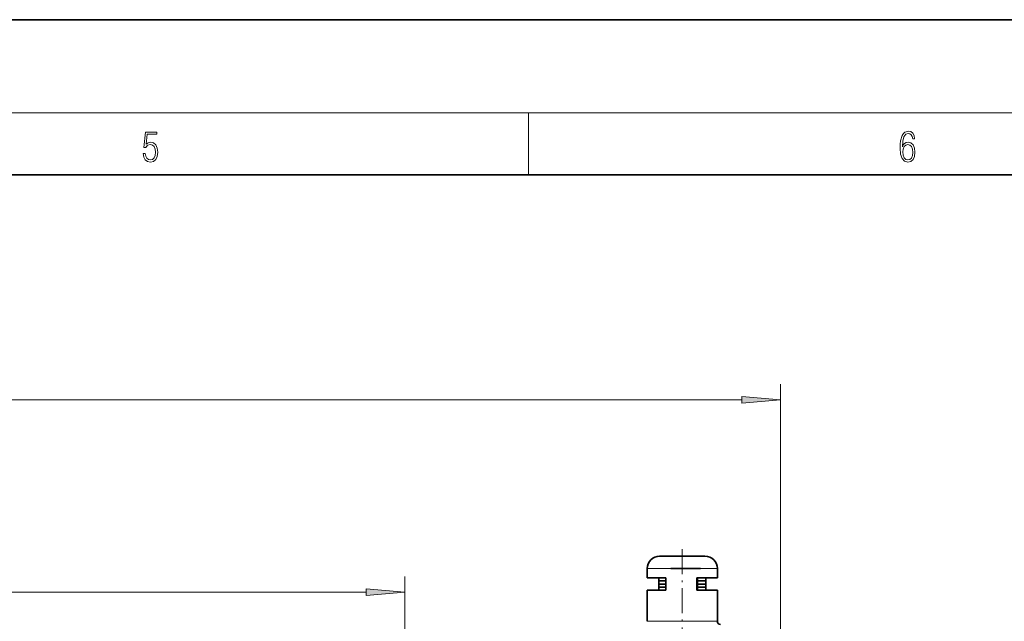
# Model space of a CAD drawing. Extents: x 0 to 420, y 0 to 297.
# Drawn here: x 231 to 294, y 258 to 297 of the extents above; entities that cross this region are included whole.
import ezdxf

# ---------------------------------------------------------------- set-up
doc = ezdxf.new("R2010")
doc.units = 0
doc.linetypes.add('DASHDOT', pattern=[18.5, 12, -3, 0.5, -3])

msp = doc.modelspace()

# ---------------------------------------------------------------- linework, layer by layer
at = {"color": 7, "lineweight": 35}
for p, q in [((420, 297), (210, 297)), ((410, 287), (20, 287)), ((272.355347, 262.440186), (272.194977, 262.440186)), ((275.11496, 262.440186), (272.355347, 262.440186)), ((271.394958, 261.040192), (271.394958, 261.640167)), ((274.829468, 261.640167), (272.92627, 261.640167)), ((274.829407, 261.640167), (272.926331, 261.640167)), ((275.914978, 261.040192), (275.914978, 261.640167)), ((271.643219, 261.040192), (271.394958, 261.040192)), ((272.600861, 261.040192), (271.643219, 261.040192)), ((272.134979, 260.840179), (272.134979, 261.040192)), ((272.23941, 260.840179), (272.134979, 260.840179)), ((272.600861, 260.840179), (272.134979, 260.840179)), ((272.134979, 260.640167), (272.134979, 260.840179)), ((272.600861, 260.840179), (272.23941, 260.840179)), ((272.600861, 260.240173), (272.600861, 261.040192)), ((275.914978, 261.040192), (274.600128, 261.040192)), ((274.600128, 260.240173), (274.600128, 261.040192)), ((274.62384, 260.240173), (274.62384, 261.040192)), ((275.174988, 260.840179), (274.623871, 260.840179)), ((274.834442, 260.840179), (274.623901, 260.840179)), ((275.174988, 260.840179), (274.834442, 260.840179)), ((275.174988, 260.840179), (275.174988, 261.040192)), ((275.174988, 260.640167), (275.174988, 260.840179)), ((271.643219, 260.240173), (271.394958, 260.240173)), ((271.394958, 258.240173), (271.394958, 260.240173)), ((272.600861, 260.240173), (271.643219, 260.240173)), ((272.600861, 260.640167), (272.134979, 260.640167)), ((272.1698, 260.640167), (272.134979, 260.640167)), ((272.134979, 260.440186), (272.134979, 260.640167)), ((272.600861, 260.440186), (272.134979, 260.440186)), ((272.134979, 260.240173), (272.134979, 260.440186)), ((272.1698, 260.440186), (272.134979, 260.440186)), ((272.600769, 260.640167), (272.1698, 260.640167)), ((272.600769, 260.440186), (272.1698, 260.440186)), ((275.914978, 260.240173), (274.600128, 260.240173)), ((274.834442, 260.640167), (274.62384, 260.640167)), ((275.174988, 260.440186), (274.62384, 260.440186)), ((275.174988, 260.440186), (274.623901, 260.440186)), ((275.174988, 260.640167), (274.626099, 260.640167)), ((275.174988, 260.640167), (274.834442, 260.640167)), ((275.174988, 260.440186), (275.174988, 260.640167)), ((275.174988, 260.240173), (275.174988, 260.440186)), ((275.914978, 258.240173), (275.914978, 260.240173))]:
    msp.add_line(p, q, dxfattribs=at)
at = {"color": 7, "lineweight": 13}
for p, q in [((16, 291), (414, 291)), ((263.75, 287), (263.75, 291)), ((279.974976, 212.880173), (279.974976, 273.515991)), ((86.785439, 272.515991), (277.484497, 272.515991)), ((271.643219, 261.640167), (271.394958, 261.640167)), ((275.914978, 261.640167), (271.643219, 261.640167)), ((255.774963, 245.740173), (255.774963, 261.121582)), ((89.705444, 260.121582), (253.284485, 260.121582)), ((271.643219, 258.240173), (271.394958, 258.240173)), ((275.914978, 258.240173), (271.643219, 258.240173))]:
    msp.add_line(p, q, dxfattribs=at)
at = {"color": 7, "linetype": 'DASHDOT', "lineweight": 13, "ltscale": 0.134406}
msp.add_line((273.654968, 262.888184), (273.654968, 257.511963), dxfattribs=at)
at = {"color": 7, "lineweight": 13}
for points in [[(238.931976, 288.375641), (238.969543, 288.141968), (239.065506, 287.966736), (239.207367, 287.858246), (239.395126, 287.819305), (239.591232, 287.866608), (239.739349, 287.99176), (239.835327, 288.194824), (239.868698, 288.467438), (239.835327, 288.731689), (239.74353, 288.934753), (239.599579, 289.062714), (239.41391, 289.109985), (239.240753, 289.076599), (239.11557, 288.984802), (239.186508, 289.616241), (239.801941, 289.616241), (239.801941, 289.763672), (239.088455, 289.763672), (238.977875, 288.77063), (239.092621, 288.77063), (239.213623, 288.912506), (239.390961, 288.962555), (239.530731, 288.926392), (239.637131, 288.826263), (239.701797, 288.667694), (239.726837, 288.459076), (239.703888, 288.250458), (239.639221, 288.097473), (239.534912, 288.000122), (239.399292, 287.966736), (239.263687, 287.994537), (239.161469, 288.078003), (239.094711, 288.205963), (239.067581, 288.375641)], [(287.828033, 288.80957), (287.857239, 289.182312), (287.930267, 289.454926), (288.049164, 289.619019), (288.209808, 289.674652), (288.316223, 289.649628), (288.401733, 289.582855), (288.46225, 289.471588), (288.49353, 289.326965), (288.620789, 289.326965), (288.579071, 289.532806), (288.495636, 289.688568), (288.372528, 289.785919), (288.21817, 289.822083), (287.990753, 289.749756), (287.898956, 289.663544), (287.823853, 289.543915), (287.719543, 289.199005), (287.694519, 288.979248), (287.686157, 288.726135), (287.717468, 288.333923), (287.813446, 288.050171), (287.971985, 287.874939), (288.186859, 287.819305), (288.372528, 287.866608), (288.514404, 287.99176), (288.604126, 288.192047), (288.637482, 288.456299), (288.606201, 288.726135), (288.516479, 288.929169), (288.378815, 289.057129), (288.199371, 289.104431), (288.076294, 289.084961), (287.97406, 289.02655), (287.890625, 288.934753)], [(287.857239, 288.475769), (287.880188, 288.667694), (287.94696, 288.820709), (288.049164, 288.920837), (288.180603, 288.957001), (288.312042, 288.923615), (288.41217, 288.823486), (288.472687, 288.664917), (288.495636, 288.447968), (288.474762, 288.242126), (288.414276, 288.089111), (288.314117, 287.997345), (288.176422, 287.966736), (288.042908, 288.000122), (287.94278, 288.103027), (287.878113, 288.264374)], [(277.484497, 272.298096), (279.974976, 272.515991), (277.484497, 272.733887)], [(253.284485, 259.903717), (255.774963, 260.121582), (253.284485, 260.339478)]]:
    msp.add_lwpolyline(points, close=True, dxfattribs=at)
at = {"color": 7, "lineweight": 35}
for centre, radius, start, end in [((272.194977, 261.640167), 0.8, 90.000003, 179.999995), ((275.11496, 261.640167), 0.8, 360, 90.000003), ((276.11496, 258.240173), 0.2, 179.999995, 269.999997)]:
    msp.add_arc(centre, radius, start, end, dxfattribs=at)
at = {"color": 7, "lineweight": 13}
for points in [[(277.484497, 272.298096), (279.974976, 272.515991), (277.484497, 272.298096), (277.484497, 272.733887)], [(253.284485, 259.903717), (255.774963, 260.121582), (253.284485, 259.903717), (253.284485, 260.339478)]]:
    msp.add_solid(points, dxfattribs=at)

doc.saveas('drawing.dxf')
